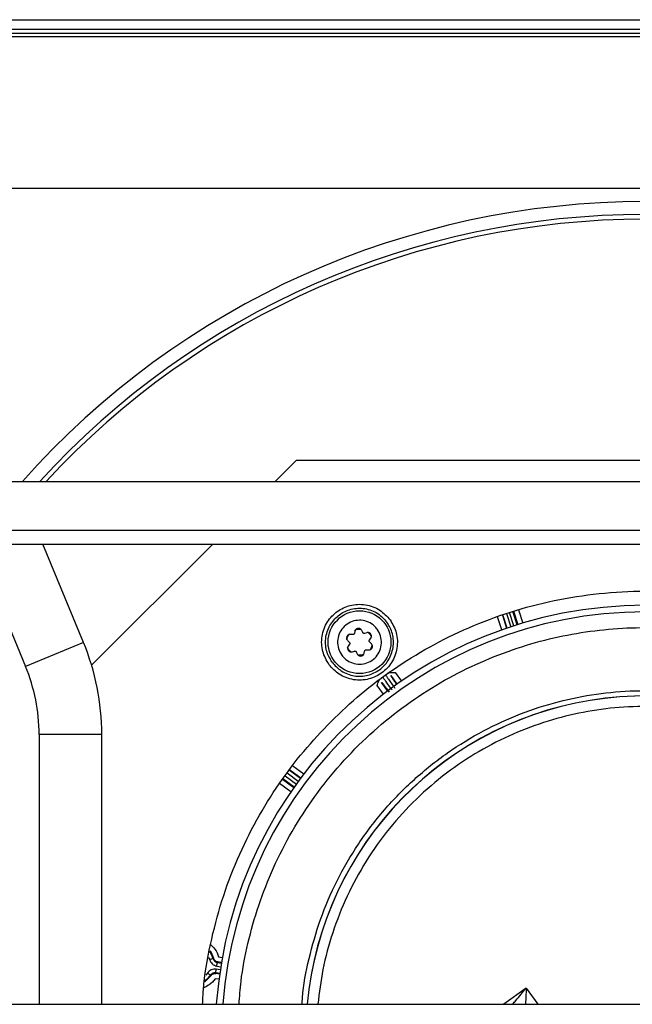
# Model space of a CAD drawing. Units: millimetres. Extents: x 105 to 6871, y 84 to 3848.
# Drawn here: x 390 to 508, y 1741 to 1929 of the extents above; entities that cross this region are included whole.
import ezdxf

# ---------------------------------------------------------------- set-up
doc = ezdxf.new("R2010")
doc.units = ezdxf.units.MM

msp = doc.modelspace()

# ---------------------------------------------------------------- linework, layer by layer
at = {"linetype": 'Continuous', "lineweight": 25}
for p, q in [((136.81, 1928.82), (883.21, 1928.82)), ((136.02, 1927.02), (884, 1927.02)), ((883.51, 1925.52), (136.51, 1925.52)), ((156.02, 1926.22), (864, 1926.22)), ((854.51, 1896.52), (165.51, 1896.52)), ((443.24, 1844.52), (439.22, 1840.5)), ((576.79, 1844.52), (443.24, 1844.52)), ((165.51, 1840.5), (854.51, 1840.5)), ((165.51, 1831.17), (854.51, 1831.17)), ((165.51, 1828.53), (854.51, 1828.53)), ((381.74, 1828.53), (391.43, 1805.13)), ((402.51, 1809.73), (394.72, 1828.53)), ((427.25, 1828.53), (404.07, 1805.35)), ((484.88, 1812.87), (484.05, 1815.44)), ((485.55, 1813.08), (484.72, 1815.64)), ((484.83, 1815.67), (485.66, 1813.12)), ((485.8, 1815.92), (486.61, 1813.41)), ((482.58, 1812.1), (481.77, 1814.59)), ((482.7, 1814.94), (483.52, 1812.42)), ((483.63, 1812.46), (482.81, 1814.98)), ((483.46, 1815.22), (484.29, 1812.68)), ((454.46, 1811.85), (454.37, 1811.44)), ((455.96, 1811.61), (455.78, 1811.99)), ((456.98, 1811.59), (457.37, 1811.22)), ((402.51, 1809.73), (391.43, 1805.13)), ((453.09, 1810.03), (453.4, 1809.75)), ((454.05, 1811.21), (453.63, 1811.25)), ((456.72, 1811.57), (456.32, 1811.45)), ((457.26, 1810.15), (457.5, 1810.5)), ((457.61, 1809.48), (457.3, 1809.76)), ((457.37, 1811.22), (457.49, 1811.31)), ((457.37, 1811.22), (457.65, 1810.75)), ((453.33, 1808.29), (453.07, 1808.83)), ((453.44, 1809.36), (453.2, 1809.01)), ((453.21, 1808.2), (453.33, 1808.29)), ((453.68, 1807.9), (453.33, 1808.29)), ((453.98, 1807.94), (454.38, 1808.06)), ((454.74, 1807.9), (454.92, 1807.52)), ((456.24, 1807.66), (456.33, 1808.07)), ((456.65, 1808.3), (457.07, 1808.27)), ((461.38, 1803.36), (461.37, 1803.26)), ((462.56, 1801.74), (461.38, 1803.36)), ((462.17, 1803.97), (463.38, 1802.31)), ((459.95, 1799.82), (458.74, 1801.48)), ((459.57, 1802.04), (459.67, 1802.03)), ((460.74, 1800.42), (459.57, 1802.04)), ((394.01, 1792.12), (394.01, 1740.5)), ((406.01, 1792.12), (394.01, 1792.12)), ((406.01, 1740.5), (406.01, 1792.12)), ((444.04, 1783.7), (441.92, 1785.24)), ((441.98, 1785.33), (444.11, 1783.79)), ((442.59, 1786.13), (444.71, 1784.59)), ((440.63, 1783.54), (442.79, 1781.97)), ((442.85, 1782.06), (440.7, 1783.63)), ((441.12, 1784.19), (443.26, 1782.63)), ((443.63, 1783.14), (441.5, 1784.68)), ((442.22, 1781.15), (440.03, 1782.74)), ((426.44, 1749.5), (426.65, 1749.05)), ((428.38, 1749.6), (429.1, 1749.48)), ((427.42, 1749.32), (427.33, 1749.23)), ((428.02, 1747.82), (428.79, 1747.7)), ((428.22, 1748.61), (428.13, 1748.51)), ((428.13, 1748.51), (428.9, 1748.39)), ((428.92, 1748.5), (428.22, 1748.61)), ((426.24, 1746.46), (425.91, 1746.1)), ((426.83, 1746.07), (426.89, 1745.97)), ((427.87, 1746.39), (427.82, 1746.51)), ((428.59, 1746.39), (427.82, 1746.51)), ((428.57, 1746.28), (427.87, 1746.39)), ((428.69, 1747.08), (427.93, 1747.2)), ((428.44, 1745.29), (427.71, 1745.4)), ((487.25, 1743.6), (483, 1740.5)), ((487.25, 1743.6), (489.5, 1740.5)), ((165.51, 1740.5), (854.51, 1740.5))]:
    msp.add_line(p, q, dxfattribs=at)
at = {"linetype": 'Continuous', "lineweight": 25, "flags": 128}
for points in [[(457.79, 1809.22), (457.48, 1808.45), (457.38, 1808.3)], [(456.14, 1807.38), (455.93, 1807.32), (455.08, 1807.27)], [(426.66, 1750.57), (426.81, 1750.35), (427.33, 1749.23)], [(426.68, 1750.72), (426.92, 1750.4), (427.42, 1749.32)], [(426.89, 1745.97), (426.08, 1745.09), (425.71, 1744.83)], [(426.83, 1746.07), (425.99, 1745.17), (425.73, 1744.98)]]:
    msp.add_lwpolyline(points, dxfattribs=at)
at = {"linetype": 'Continuous', "lineweight": 25}
msp.add_circle((455.35, 1809.76), 6, dxfattribs=at)
for centre, radius, start, end in [((510.01, 1734.52), 159.5, 41.643, 138.357), ((510.01, 1734.52), 157.04, 42.4468, 137.5532), ((510.01, 1734.52), 156.14, 42.7484, 137.2516), ((510.01, 1734.52), 82.29, 4.1714, 175.8286), ((510.01, 1734.52), 81.03, 4.2362, 175.7638), ((360.01, 1792.12), 46, 360, 22.5), ((360.01, 1792.12), 34, 360, 22.5), ((510.01, 1734.52), 64.97, 18.8226, 174.7142), ((510.01, 1734.52), 64.95, 18.9101, 174.7119)]:
    msp.add_arc(centre, radius, start, end, dxfattribs=at)
for points, knots in [([(449.91, 1794.62), (451.79, 1796.41), (455.55, 1799.98), (461.89, 1804.72), (468.76, 1808.99), (476.25, 1812.68), (484.23, 1815.66), (492.6, 1817.86), (501.24, 1819.21), (510.01, 1819.67), (518.79, 1819.21), (527.43, 1817.86), (535.8, 1815.66), (543.78, 1812.68), (551.27, 1808.99), (558.15, 1804.72), (564.45, 1799.95), (570.2, 1794.7), (575.45, 1788.95), (580.22, 1782.65), (584.49, 1775.77), (588.17, 1768.28), (591.17, 1760.3), (593.32, 1751.93), (594.51, 1745.28), (594.67, 1741.43), (594.7, 1740.5)], [0, 0, 0, 0, 0.04003, 0.080062, 0.121964, 0.16493, 0.208786, 0.253335, 0.298358, 0.343621, 0.388885, 0.433907, 0.478456, 0.522312, 0.565278, 0.60718, 0.64721, 0.687242, 0.727272, 0.767304, 0.809206, 0.852172, 0.896028, 0.940577, 0.9856, 1, 1, 1, 1]), ([(449.49, 1805.49), (449.03, 1806.29), (448.32, 1807.51), (448.06, 1809.41), (448.14, 1810.9), (448.52, 1812.34), (449.37, 1814.04), (450.99, 1815.76), (453.12, 1816.76), (455, 1817.05), (456.49, 1816.97), (457.93, 1816.58), (459.66, 1815.74), (460.6, 1814.7), (461.22, 1814.02)], [0, 0, 0, 0, 0.119728, 0.18418, 0.25, 0.31582, 0.380272, 0.5, 0.619728, 0.68418, 0.75, 0.81582, 0.880272, 1, 1, 1, 1]), ([(450.09, 1805.93), (449.68, 1806.65), (449.05, 1807.74), (448.82, 1809.44), (448.88, 1810.78), (449.23, 1812.07), (449.99, 1813.6), (451.44, 1815.14), (453.35, 1816.04), (455.04, 1816.29), (456.38, 1816.22), (457.67, 1815.87), (459.21, 1815.13), (460.06, 1814.19), (460.61, 1813.58)], [0, 0, 0, 0, 0.119728, 0.18418, 0.25, 0.31582, 0.380272, 0.5, 0.619728, 0.68418, 0.75, 0.81582, 0.880272, 1, 1, 1, 1]), ([(461.22, 1814.02), (461.67, 1813.22), (462.38, 1812), (462.64, 1810.1), (462.56, 1808.61), (462.18, 1807.17), (461.33, 1805.47), (459.72, 1803.75), (457.58, 1802.75), (455.7, 1802.46), (454.21, 1802.54), (452.77, 1802.93), (451.05, 1803.77), (450.1, 1804.81), (449.49, 1805.49)], [0, 0, 0, 0, 0.119728, 0.18418, 0.25, 0.31582, 0.380272, 0.5, 0.619728, 0.68418, 0.75, 0.81582, 0.880272, 1, 1, 1, 1]), ([(450.09, 1805.93), (450.64, 1805.32), (451.49, 1804.39), (453.04, 1803.64), (454.33, 1803.29), (455.66, 1803.22), (457.35, 1803.47), (459.26, 1804.37), (460.71, 1805.91), (461.47, 1807.44), (461.82, 1808.73), (461.89, 1810.07), (461.65, 1811.77), (461.02, 1812.86), (460.61, 1813.58)], [0, 0, 0, 0, 0.1197284, 0.1841803, 0.25, 0.3158197, 0.3802716, 0.5, 0.6197284, 0.6841803, 0.75, 0.8158197, 0.8802716, 1, 1, 1, 1]), ([(451.95, 1807.29), (451.71, 1807.69), (451.23, 1808.51), (451.08, 1809.96), (451.38, 1811.36), (452.13, 1812.58), (453.25, 1813.49), (454.61, 1813.97), (456.04, 1813.98), (457.4, 1813.51), (458.27, 1812.82), (458.96, 1811.98), (459.45, 1810.98), (459.63, 1809.56), (459.32, 1808.15), (458.57, 1806.93), (457.45, 1806.02), (456.1, 1805.54), (454.66, 1805.53), (453.3, 1806), (452.42, 1806.68), (452.04, 1807.17), (451.95, 1807.29)], [0, 0, 0, 0, 0.053686, 0.107372, 0.161059, 0.214745, 0.268431, 0.322117, 0.375804, 0.42949, 0.483176, 0.5, 0.553686, 0.607372, 0.661059, 0.714745, 0.768431, 0.822117, 0.875804, 0.92949, 0.983176, 1, 1, 1, 1]), ([(432.29, 1740.5), (432.39, 1741.96), (432.68, 1745.88), (433.91, 1752.23), (435.96, 1759.51), (438.79, 1766.7), (442.36, 1773.67), (446.67, 1780.32), (451.66, 1786.52), (457.25, 1792.19), (463.36, 1797.23), (469.88, 1801.59), (476.69, 1805.21), (483.69, 1808.1), (490.72, 1810.24), (497.75, 1811.69), (504.78, 1812.48), (511.85, 1812.64), (519.01, 1812.14), (526.27, 1810.96), (533.59, 1809.04), (540.82, 1806.35), (547.87, 1802.91), (554.59, 1798.73), (560.89, 1793.86), (566.67, 1788.38), (571.82, 1782.37), (576.3, 1775.93), (580.06, 1769.19), (583.08, 1762.25), (585.35, 1755.26), (586.97, 1748.26), (587.49, 1743.58), (587.76, 1741.24)], [0, 0, 0, 0, 0.018899, 0.050684, 0.083255, 0.116483, 0.150222, 0.184311, 0.218577, 0.252843, 0.286931, 0.32067, 0.353899, 0.38647, 0.418254, 0.448654, 0.479051, 0.509451, 0.539848, 0.571633, 0.604204, 0.637432, 0.671171, 0.70526, 0.739526, 0.773792, 0.80788, 0.841619, 0.874848, 0.907418, 0.939203, 0.969602, 1, 1, 1, 1]), ([(454.39, 1812.02), (454.5, 1812.08), (454.76, 1812.22), (455.18, 1812.27), (455.46, 1812.24), (455.58, 1812.23)], [0, 0, 0, 0, 0.304423, 0.717736, 1, 1, 1, 1]), ([(455.78, 1811.99), (455.75, 1812.05), (455.67, 1812.18), (455.5, 1812.31), (455.29, 1812.39), (455.07, 1812.4), (454.86, 1812.35), (454.68, 1812.23), (454.53, 1812.06), (454.49, 1811.92), (454.46, 1811.85)], [0, 0, 0, 0, 0.1250158, 0.2501788, 0.3751038, 0.5001148, 0.6251646, 0.7501509, 0.8754013, 1, 1, 1, 1]), ([(456.32, 1811.45), (456.28, 1811.44), (456.21, 1811.42), (456.11, 1811.45), (456.01, 1811.51), (455.98, 1811.58), (455.96, 1811.61)], [0, 0, 0, 0, 0.249156, 0.499819, 0.749164, 1, 1, 1, 1]), ([(457.5, 1810.5), (457.54, 1810.56), (457.61, 1810.69), (457.64, 1810.91), (457.6, 1811.12), (457.5, 1811.32), (457.35, 1811.48), (457.15, 1811.58), (456.93, 1811.62), (456.79, 1811.59), (456.72, 1811.57)], [0, 0, 0, 0, 0.1250125, 0.2501775, 0.3751042, 0.5001168, 0.6251682, 0.7501561, 0.8754089, 1, 1, 1, 1]), ([(453.63, 1811.25), (453.56, 1811.25), (453.41, 1811.25), (453.21, 1811.16), (453.04, 1811.02), (452.92, 1810.84), (452.86, 1810.62), (452.87, 1810.41), (452.95, 1810.2), (453.05, 1810.09), (453.09, 1810.03)], [0, 0, 0, 0, 0.1250219, 0.2501843, 0.3751092, 0.5001201, 0.6251697, 0.7501559, 0.8754065, 1, 1, 1, 1]), ([(452.92, 1810.3), (452.95, 1810.42), (453.01, 1810.69), (453.19, 1811.08), (453.41, 1811.28), (453.5, 1811.37)], [0, 0, 0, 0, 0.2818, 0.695565, 1, 1, 1, 1]), ([(453.4, 1809.75), (453.43, 1809.72), (453.47, 1809.67), (453.5, 1809.56), (453.5, 1809.45), (453.46, 1809.39), (453.44, 1809.36)], [0, 0, 0, 0, 0.24916, 0.499828, 0.749169, 1, 1, 1, 1]), ([(454.37, 1811.44), (454.36, 1811.41), (454.34, 1811.34), (454.26, 1811.26), (454.16, 1811.21), (454.09, 1811.21), (454.05, 1811.21)], [0, 0, 0, 0, 0.249159, 0.499826, 0.749167, 1, 1, 1, 1]), ([(457.3, 1809.76), (457.28, 1809.79), (457.23, 1809.84), (457.2, 1809.95), (457.2, 1810.06), (457.24, 1810.12), (457.26, 1810.15)], [0, 0, 0, 0, 0.2491603, 0.4998282, 0.7491686, 1, 1, 1, 1]), ([(453.2, 1809.01), (453.16, 1808.95), (453.09, 1808.82), (453.06, 1808.6), (453.1, 1808.39), (453.2, 1808.19), (453.35, 1808.03), (453.55, 1807.93), (453.77, 1807.9), (453.91, 1807.93), (453.98, 1807.94)], [0, 0, 0, 0, 0.1250125, 0.2501775, 0.3751042, 0.5001168, 0.6251682, 0.7501561, 0.8754089, 1, 1, 1, 1]), ([(454.38, 1808.06), (454.42, 1808.07), (454.49, 1808.09), (454.59, 1808.06), (454.69, 1808), (454.72, 1807.94), (454.74, 1807.9)], [0, 0, 0, 0, 0.249156, 0.499819, 0.749164, 1, 1, 1, 1]), ([(456.33, 1808.07), (456.34, 1808.11), (456.36, 1808.17), (456.44, 1808.25), (456.54, 1808.3), (456.61, 1808.3), (456.65, 1808.3)], [0, 0, 0, 0, 0.2491592, 0.4998257, 0.7491675, 1, 1, 1, 1]), ([(457.07, 1808.27), (457.14, 1808.27), (457.29, 1808.27), (457.49, 1808.35), (457.66, 1808.49), (457.78, 1808.67), (457.84, 1808.89), (457.83, 1809.1), (457.75, 1809.31), (457.66, 1809.42), (457.61, 1809.48)], [0, 0, 0, 0, 0.125022, 0.250184, 0.375109, 0.50012, 0.62517, 0.750156, 0.875407, 1, 1, 1, 1]), ([(454.92, 1807.52), (454.96, 1807.46), (455.03, 1807.33), (455.2, 1807.2), (455.41, 1807.12), (455.63, 1807.11), (455.84, 1807.17), (456.03, 1807.28), (456.17, 1807.45), (456.21, 1807.59), (456.24, 1807.66)], [0, 0, 0, 0, 0.125016, 0.250179, 0.375104, 0.500115, 0.625165, 0.750151, 0.875401, 1, 1, 1, 1]), ([(458.74, 1801.48), (458.81, 1801.76), (458.92, 1802.16), (459.19, 1802.62), (459.36, 1802.77), (459.44, 1802.84)], [0, 0, 0, 0, 0.561718, 0.792386, 1, 1, 1, 1]), ([(459.44, 1802.84), (459.52, 1802.89), (459.67, 1803), (459.71, 1803.01), (459.72, 1803.02)], [0, 0, 0, 0, 0.498449, 1, 1, 1, 1]), ([(461.62, 1800.6), (461.39, 1800.91), (460.94, 1801.53), (460.37, 1802.3), (460.04, 1802.74), (459.86, 1802.96), (459.84, 1802.99), (459.82, 1803.01)], [0, 0, 0, 0, 0.243016, 0.499178, 0.711274, 0.846162, 1, 1, 1, 1]), ([(460.39, 1803.42), (460.4, 1803.4), (460.42, 1803.37), (460.58, 1803.13), (460.89, 1802.67), (461.44, 1801.9), (461.9, 1801.27), (462.12, 1800.97)], [0, 0, 0, 0, 0.153833, 0.288719, 0.500822, 0.756979, 1, 1, 1, 1]), ([(460.41, 1803.52), (460.42, 1803.53), (460.44, 1803.56), (460.59, 1803.67), (460.67, 1803.73)], [0, 0, 0, 0, 0.500723, 1, 1, 1, 1]), ([(460.67, 1803.73), (460.76, 1803.78), (460.96, 1803.9), (461.47, 1804.02), (461.88, 1803.99), (462.17, 1803.97)], [0, 0, 0, 0, 0.209628, 0.443223, 1, 1, 1, 1]), ([(461.37, 1803.26), (461.39, 1803.23), (461.42, 1803.16), (461.73, 1802.72), (462.1, 1802.19), (462.38, 1801.81), (462.48, 1801.66)], [0, 0, 0, 0, 0.277803, 0.555969, 0.834166, 1, 1, 1, 1]), ([(444.37, 1740.5), (444.39, 1740.91), (444.53, 1743.86), (445.62, 1749.33), (447.76, 1756.86), (450.92, 1764.22), (455.02, 1771.26), (459.98, 1777.78), (465.72, 1783.64), (472.1, 1788.71), (478.93, 1792.89), (486.06, 1796.15), (493.31, 1798.49), (500.67, 1799.97), (508.14, 1800.61), (515.76, 1800.39), (523.51, 1799.26), (531.24, 1797.16), (538.79, 1794.07), (545.93, 1790.06), (552.52, 1785.19), (558.43, 1779.58), (563.52, 1773.39), (567.72, 1766.78), (571.09, 1759.93), (572.64, 1755.16), (573.4, 1752.81)], [0, 0, 0, 0, 0.00678, 0.048457, 0.091106, 0.135209, 0.179738, 0.224608, 0.269476, 0.314005, 0.35811, 0.400758, 0.442435, 0.483072, 0.523707, 0.565384, 0.608034, 0.652137, 0.696666, 0.741536, 0.786404, 0.830933, 0.875038, 0.917685, 0.959363, 1, 1, 1, 1]), ([(459.67, 1802.03), (459.69, 1802), (459.75, 1801.94), (460.07, 1801.52), (460.52, 1800.91), (460.87, 1800.43), (461.05, 1800.19)], [0, 0, 0, 0, 0.249833, 0.499993, 0.750181, 1, 1, 1, 1]), ([(569, 1756.49), (568.12, 1758.64), (566.34, 1762.99), (562.73, 1769.15), (558.37, 1775.04), (553.23, 1780.49), (547.39, 1785.36), (540.96, 1789.51), (534.08, 1792.85), (526.88, 1795.32), (519.56, 1796.88), (512.26, 1797.56), (505.12, 1797.41), (498.16, 1796.47), (491.34, 1794.77), (484.65, 1792.28), (478.12, 1788.95), (471.89, 1784.8), (466.11, 1779.84), (460.95, 1774.2), (456.51, 1767.97), (452.87, 1761.28), (450.12, 1754.32), (448.22, 1747.37), (447.65, 1742.73), (447.37, 1740.5)], [0, 0, 0, 0, 0.0411102, 0.0832311, 0.1262965, 0.1707674, 0.2156504, 0.2608631, 0.3060731, 0.3509561, 0.3954297, 0.4384924, 0.4806139, 0.5217262, 0.5628357, 0.6049573, 0.6480227, 0.6924937, 0.7373766, 0.7825893, 0.8277993, 0.8726823, 0.9171559, 0.9602186, 1, 1, 1, 1]), ([(425.32, 1740.5), (425.36, 1741.43), (425.52, 1745.28), (426.71, 1751.93), (428.86, 1760.3), (431.86, 1768.28), (435.54, 1775.77), (439.81, 1782.64), (444.56, 1788.98), (448.13, 1792.74), (449.91, 1794.62)], [0, 0, 0, 0, 0.0460427, 0.1899967, 0.3324354, 0.47266, 0.6100372, 0.7440137, 0.8720047, 1, 1, 1, 1]), ([(426.82, 1751.92), (427.13, 1751.65), (427.85, 1751.02), (428.18, 1750.11), (428.38, 1749.6)], [0, 0, 0, 0, 0.42741, 1, 1, 1, 1]), ([(426.65, 1749.05), (426.71, 1748.89), (426.82, 1748.59), (427.14, 1748.21), (427.55, 1747.93), (427.87, 1747.86), (428.02, 1747.82)], [0, 0, 0, 0, 0.2482845, 0.5002005, 0.7520438, 1, 1, 1, 1]), ([(427.33, 1749.23), (427.36, 1749.14), (427.42, 1748.96), (427.61, 1748.74), (427.86, 1748.58), (428.04, 1748.53), (428.13, 1748.51)], [0, 0, 0, 0, 0.244822, 0.500003, 0.755182, 1, 1, 1, 1]), ([(428.22, 1748.61), (428.12, 1748.63), (427.91, 1748.69), (427.67, 1748.87), (427.5, 1749.09), (427.44, 1749.24), (427.42, 1749.32)], [0, 0, 0, 0, 0.275435, 0.561741, 0.785338, 1, 1, 1, 1]), ([(427.93, 1747.2), (427.76, 1747.21), (427.44, 1747.24), (426.97, 1747.1), (426.54, 1746.84), (426.34, 1746.59), (426.24, 1746.46)], [0, 0, 0, 0, 0.2479562, 0.4997995, 0.7517155, 1, 1, 1, 1]), ([(427.82, 1746.51), (427.72, 1746.52), (427.53, 1746.53), (427.25, 1746.45), (427, 1746.3), (426.88, 1746.15), (426.83, 1746.07)], [0, 0, 0, 0, 0.244801, 0.499974, 0.75516, 1, 1, 1, 1]), ([(426.89, 1745.97), (426.95, 1746.05), (427.09, 1746.21), (427.35, 1746.35), (427.62, 1746.41), (427.79, 1746.4), (427.87, 1746.39)], [0, 0, 0, 0, 0.274596, 0.5607, 0.78463, 1, 1, 1, 1]), ([(427.71, 1745.4), (427.37, 1744.97), (426.78, 1744.22), (425.9, 1743.84), (425.53, 1743.68)], [0, 0, 0, 0, 0.577123, 1, 1, 1, 1]), ([(484.59, 1740.5), (484.6, 1740.52), (484.84, 1740.73), (485.73, 1741.77), (486.6, 1742.81), (487.25, 1743.6)], [0, 0, 0, 0, 0.016841, 0.259959, 1, 1, 1, 1]), ([(487.25, 1743.6), (487.23, 1743.05), (487.2, 1742.08), (487.16, 1741.01), (487.09, 1740.59), (487.08, 1740.5)], [0, 0, 0, 0, 0.51047, 0.90367, 1, 1, 1, 1])]:
    msp.add_open_spline(points, degree=3, knots=knots, dxfattribs=at)
for points in [[(427.33, 1749.23), (427.31, 1749.23), (427.29, 1749.22), (427.13, 1749.18), (426.91, 1749.12), (426.74, 1749.07), (426.65, 1749.05)], [(428.02, 1747.82), (428.04, 1747.91), (428.07, 1748.09), (428.1, 1748.31), (428.13, 1748.47), (428.13, 1748.5), (428.13, 1748.51)], [(426.24, 1746.46), (426.32, 1746.41), (426.47, 1746.31), (426.66, 1746.18), (426.8, 1746.09), (426.82, 1746.08), (426.83, 1746.07)], [(427.82, 1746.51), (427.82, 1746.52), (427.82, 1746.55), (427.85, 1746.71), (427.88, 1746.93), (427.91, 1747.11), (427.93, 1747.2)]]:
    msp.add_open_spline(points, degree=3, dxfattribs=at)

doc.saveas('drawing.dxf')
